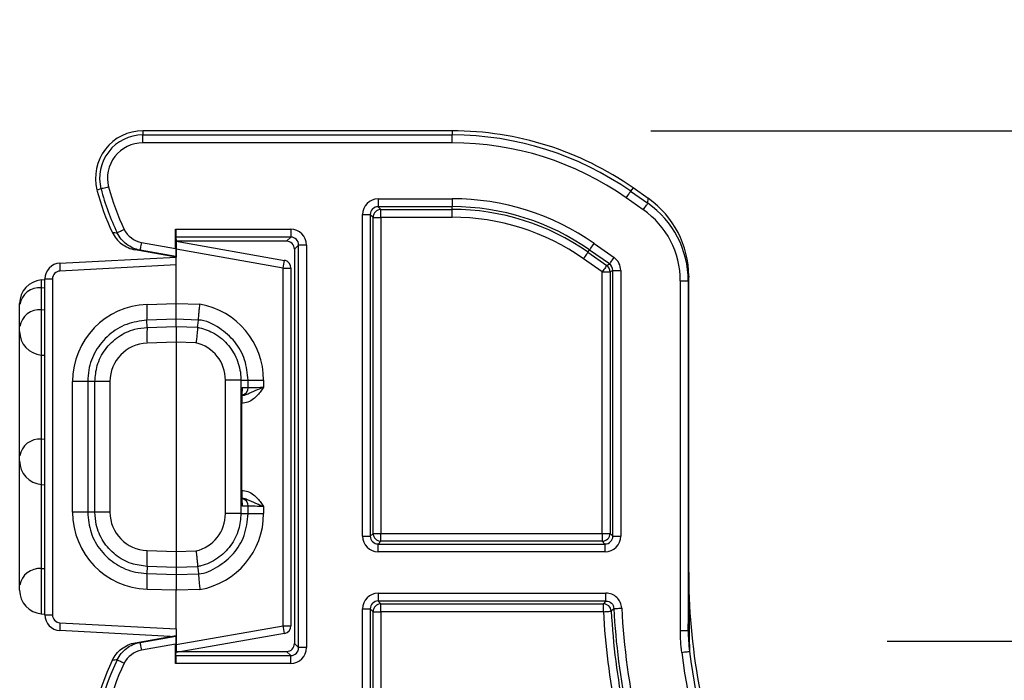
# Model space of a CAD drawing. Units: inches. Extents: x 0 to 50, y -5 to 32.5.
# Drawn here: x 23.5 to 24.7, y 17.6 to 18.4 of the extents above; entities that cross this region are included whole.
import ezdxf

# ---------------------------------------------------------------- set-up
doc = ezdxf.new("R2010")
doc.units = ezdxf.units.IN
doc.header["$MEASUREMENT"] = 0
doc.layers.get('Defpoints').update_dxf_attribs({"color": 252})
doc.layers.get('Defpoints').transparency = 0.5
doc.styles.add('DaldoradoText', font='GOTHIC.TTF', dxfattribs={"height": 0.075})
doc.dimstyles.new('DaldoradoDim', dxfattribs={"dimtxt": 0.1, "dimasz": 0.1, "dimexe": 0, "dimexo": 0.05, "dimgap": 0.05, "dimtad": 1, "dimrnd": 1e-09, "dimzin": 12, "dimdsep": 46, "dimtxsty": 'DaldoradoText', "dimcen": 0.1, "dimadec": 0, "dimazin": 3, "dimtfac": 1, "dimtofl": 0, "dimtmove": 0, "dimatfit": 3, "dimfxl": 1, "dimfrac": 2, "dimtolj": 1, "dimtzin": 12, "dimarcsym": 0})

# ---------------------------------------------------------------- blocks, each defined once
blk = doc.blocks.new('*D8')
at = {"color": 0, "lineweight": -2, "transparency": 16777216}
for p, q in [((26.2876, 18.7488), (26.2876, 23.9952)), ((24.301, 18.2488), (26.2876, 18.2488)), ((24.5983, 17.6072), (26.2876, 17.6072)), ((26.2876, 17.1072), (26.2876, 16.6072))]:
    blk.add_line(p, q, dxfattribs=at)
at = {"color": 0, "transparency": 16777216}
for points in [[(26.2042, 18.7488), (26.3709, 18.7488), (26.2876, 18.2488)], [(26.2042, 17.1072), (26.3709, 17.1072), (26.2876, 17.6072)]]:
    blk.add_solid(points, dxfattribs=at)
at = {"layer": 'Defpoints', "color": 0, "transparency": 16777216}
for p in [(24.051, 18.2488), (26.2876, 18.2488), (24.3483, 17.6072)]:
    blk.add_point(p, dxfattribs=at)
at = {"color": 0, "transparency": 16777216, "insert": (25.5234, 21.622), "char_height": 0.375, "attachment_point": 5, "rotation": 90, "style": 'DaldoradoText'}
blk.add_mtext('\\A1;0.60" [15mm]\\PSUPPORT LENGTH', dxfattribs=at)
blk = doc.blocks.new('*D9')
at = {"color": 0, "lineweight": -2, "transparency": 16777216}
for p, q in [((22.3906, 18.6247), (22.3906, 22.7774)), ((23.4475, 18.1247), (22.3906, 18.1247)), ((23.4475, 17.6129), (22.3906, 17.6129)), ((22.3906, 17.1129), (22.3906, 16.6129))]:
    blk.add_line(p, q, dxfattribs=at)
at = {"color": 0, "transparency": 16777216}
for points in [[(22.3072, 18.6247), (22.4739, 18.6247), (22.3906, 18.1247)], [(22.3072, 17.1129), (22.4739, 17.1129), (22.3906, 17.6129)]]:
    blk.add_solid(points, dxfattribs=at)
at = {"layer": 'Defpoints', "color": 0, "transparency": 16777216}
for p in [(22.3906, 18.1247), (23.6975, 18.1247), (23.6975, 17.6129)]:
    blk.add_point(p, dxfattribs=at)
at = {"color": 0, "transparency": 16777216, "insert": (21.6264, 20.9511), "char_height": 0.375, "attachment_point": 5, "rotation": 90, "style": 'DaldoradoText'}
blk.add_mtext('\\A1;0.51" [13mm]\\PGRATE STRIP', dxfattribs=at)
blk = doc.blocks.new('*D10')
at = {"color": 0, "lineweight": -2, "transparency": 16777216}
for p, q in [((24.301, 18.2488), (27.5689, 18.2488)), ((27.5689, 14.7814), (27.5689, 17.7488)), ((24.1477, 14.2814), (27.5689, 14.2814))]:
    blk.add_line(p, q, dxfattribs=at)
at = {"color": 0, "transparency": 16777216}
for points in [[(27.4856, 17.7488), (27.6522, 17.7488), (27.5689, 18.2488)], [(27.4856, 14.7814), (27.6522, 14.7814), (27.5689, 14.2814)]]:
    blk.add_solid(points, dxfattribs=at)
at = {"layer": 'Defpoints', "color": 0, "transparency": 16777216}
for p in [(24.051, 18.2488), (27.5689, 18.2488), (23.8977, 14.2814)]:
    blk.add_point(p, dxfattribs=at)
at = {"color": 0, "transparency": 16777216, "insert": (27.076, 16.2651), "char_height": 0.375, "attachment_point": 5, "rotation": 90, "style": 'DaldoradoText'}
blk.add_mtext('\\A1;4.0" [101mm]', dxfattribs=at)

msp = doc.modelspace()

# ---------------------------------------------------------------- linework, layer by layer
at = {"color": 18, "true_color": 0x000000}
for p, q in [((24.051, 18.2488), (23.6618, 18.2488)), ((23.6618, 18.2488), (23.6618, 18.2436)), ((24.051, 18.2488), (24.051, 18.2436)), ((23.6618, 18.2337), (23.6618, 18.2436)), ((23.6618, 18.2436), (24.051, 18.2436)), ((24.051, 18.2337), (23.6618, 18.2337)), ((24.051, 18.2337), (24.051, 18.2436)), ((23.6092, 18.1757), (23.6042, 18.1744)), ((24.2785, 18.1771), (24.2755, 18.1728)), ((24.2755, 18.1728), (24.2971, 18.1577)), ((24.2977, 18.1636), (24.2785, 18.1771)), ((23.9579, 18.1634), (24.051, 18.1634)), ((23.9579, 18.1634), (23.9579, 18.1534)), ((24.051, 18.1634), (24.051, 18.1534)), ((24.2914, 18.1496), (24.2699, 18.1647)), ((24.2971, 18.1577), (24.2977, 18.1636)), ((24.051, 18.1534), (23.9579, 18.1534)), ((23.9579, 18.1534), (23.9614, 18.15)), ((23.9614, 18.15), (24.051, 18.15)), ((23.9614, 18.14), (23.9614, 18.15)), ((24.051, 18.15), (24.051, 18.1534)), ((24.051, 18.14), (24.051, 18.15)), ((23.938, 17.7391), (23.938, 18.1435)), ((23.938, 18.1435), (23.948, 18.1435)), ((23.948, 18.1435), (23.948, 17.7391)), ((23.9514, 18.14), (23.948, 18.1435)), ((23.9514, 17.7426), (23.9514, 18.14)), ((23.9514, 18.14), (23.9614, 18.14)), ((24.051, 18.14), (23.9614, 18.14)), ((23.9614, 18.14), (23.9614, 17.7426)), ((23.7031, 18.1251), (23.8479, 18.1251)), ((23.7031, 18.101), (23.7031, 18.1251)), ((23.8479, 18.1251), (23.8479, 18.1152)), ((23.6601, 18.1086), (23.7031, 18.101)), ((23.8479, 18.1152), (23.7032, 18.1152)), ((23.7032, 18.1152), (23.7038, 18.11)), ((23.7038, 18.11), (23.7038, 18.0901)), ((23.8427, 18.11), (23.7038, 18.11)), ((23.7038, 18.11), (23.84, 18.0859)), ((23.8427, 18.11), (23.8479, 18.1152)), ((23.7038, 18.0901), (23.6524, 18.0992)), ((23.7032, 18.0909), (23.6584, 18.0988)), ((23.7038, 18.0802), (23.7038, 18.0999)), ((23.8384, 18.0762), (23.7038, 18.0999)), ((23.8578, 18.1052), (23.8526, 18.1)), ((23.8526, 18.1), (23.8526, 17.6041)), ((23.8526, 18.1), (23.8526, 18.1)), ((23.8578, 17.5989), (23.8578, 18.1052)), ((23.8677, 18.1052), (23.8578, 18.1052)), ((23.8677, 18.1052), (23.8677, 17.5989)), ((24.2218, 18.0961), (24.2238, 18.0989)), ((24.2218, 18.0961), (24.2454, 18.0796)), ((24.2489, 18.0814), (24.2238, 18.0989)), ((24.2295, 18.1071), (24.2546, 18.0895)), ((23.5575, 18.0824), (23.7038, 18.0901)), ((23.7032, 18.0909), (23.7038, 18.0901)), ((24.2398, 18.0714), (24.2161, 18.088)), ((23.7038, 18.0802), (23.5576, 18.0725)), ((23.7038, 18.0317), (23.7038, 18.0802)), ((23.8384, 17.6265), (23.8384, 18.0762)), ((23.8384, 18.0762), (23.8481, 18.0762)), ((23.8481, 18.0762), (23.8481, 17.6265)), ((24.2398, 18.0714), (24.2497, 18.0714)), ((24.2398, 17.7426), (24.2398, 18.0714)), ((24.2454, 18.0796), (24.2489, 18.0814)), ((24.2532, 18.0732), (24.2497, 18.0714)), ((24.2497, 18.0714), (24.2497, 17.7426)), ((24.2532, 18.0732), (24.2631, 18.0732)), ((24.2532, 17.7391), (24.2532, 18.0732)), ((24.2631, 18.0732), (24.2631, 17.7391)), ((23.5387, 18.0616), (23.5341, 18.0612)), ((23.5341, 18.0612), (23.5341, 18.0515)), ((23.5387, 18.0626), (23.5482, 18.0626)), ((23.5387, 17.6401), (23.5387, 18.0626)), ((23.5482, 18.0626), (23.5482, 17.6401)), ((24.338, 17.6204), (24.338, 18.0601)), ((24.338, 18.0601), (24.3479, 18.0601)), ((24.3485, 18.066), (24.3479, 18.0601)), ((24.3479, 18.0601), (24.3479, 17.6204)), ((24.3485, 17.6934), (24.3485, 18.066)), ((23.5341, 18.0515), (23.5387, 18.0517)), ((23.5341, 18.0515), (23.5341, 18.0238)), ((23.5069, 18.0305), (23.5069, 18.0316)), ((23.5069, 18.0028), (23.5069, 18.0305)), ((23.5341, 18.0238), (23.5387, 18.0241)), ((23.5341, 18.0238), (23.5341, 17.9669)), ((23.6671, 18.0305), (23.7038, 18.0317)), ((23.7038, 18.0317), (23.7336, 18.0307)), ((23.7038, 18.0119), (23.6669, 18.0106)), ((23.6672, 18.0016), (23.6669, 18.0106)), ((23.7038, 18.0029), (23.7038, 18.0119)), ((23.7318, 18.0109), (23.7038, 18.0119)), ((23.7318, 18.0109), (23.7318, 18.0109)), ((23.5069, 17.9965), (23.5069, 18.0028)), ((23.5069, 17.8401), (23.5069, 17.9965)), ((23.6672, 18.0016), (23.7038, 18.0029)), ((23.7038, 18.0029), (23.7308, 18.002)), ((23.7308, 18.002), (23.7308, 18.002)), ((23.7038, 17.9831), (23.6671, 17.9818)), ((23.7287, 17.9822), (23.7038, 17.9831)), ((23.7038, 17.9831), (23.7038, 17.9831)), ((23.7038, 17.9831), (23.7038, 17.7196)), ((23.5341, 17.9669), (23.5387, 17.9665)), ((23.5341, 17.9669), (23.5341, 17.8611)), ((23.7853, 17.9353), (23.7658, 17.9353)), ((23.7658, 17.7674), (23.7658, 17.9353)), ((23.7853, 17.9353), (23.7853, 17.7674)), ((23.7853, 17.9353), (23.7943, 17.9353)), ((23.7943, 17.9259), (23.7943, 17.9353)), ((23.7943, 17.9353), (23.8138, 17.9353)), ((23.8138, 17.9353), (23.8138, 17.9264)), ((23.5925, 17.9336), (23.5735, 17.9336)), ((23.5735, 17.7691), (23.5735, 17.9336)), ((23.6015, 17.9336), (23.5925, 17.9336)), ((23.5925, 17.9336), (23.5925, 17.7691)), ((23.6205, 17.9336), (23.6015, 17.9336)), ((23.6015, 17.7691), (23.6015, 17.9336)), ((23.6205, 17.9336), (23.6205, 17.7691)), ((23.7867, 17.9243), (23.7868, 17.9259)), ((23.7867, 17.9245), (23.7867, 17.9246)), ((23.7868, 17.9259), (23.7943, 17.9259)), ((23.7864, 17.7966), (23.7864, 17.9061)), ((23.5341, 17.8611), (23.5387, 17.8614)), ((23.5341, 17.8611), (23.5341, 17.8042)), ((23.5069, 17.8338), (23.5069, 17.8401)), ((23.5069, 17.6774), (23.5069, 17.8338)), ((23.5341, 17.8042), (23.5387, 17.8038)), ((23.5341, 17.8042), (23.5341, 17.6984)), ((23.7867, 17.7784), (23.7868, 17.7768)), ((23.7867, 17.778), (23.7867, 17.7782)), ((23.7943, 17.7768), (23.7868, 17.7768)), ((23.7943, 17.7674), (23.7943, 17.7768)), ((23.8138, 17.7763), (23.8138, 17.7674)), ((23.5925, 17.7691), (23.5735, 17.7691)), ((23.6015, 17.7691), (23.5925, 17.7691)), ((23.6205, 17.7691), (23.6015, 17.7691)), ((23.7853, 17.7674), (23.7658, 17.7674)), ((23.7853, 17.7674), (23.7943, 17.7674)), ((23.7943, 17.7674), (23.8138, 17.7674)), ((23.938, 17.7391), (23.948, 17.7391)), ((23.948, 17.7391), (23.9514, 17.7426)), ((23.9514, 17.7426), (23.9614, 17.7426)), ((23.9614, 17.7327), (23.9614, 17.7426)), ((23.9614, 17.7426), (24.2398, 17.7426)), ((24.2398, 17.7426), (24.2398, 17.7327)), ((24.2398, 17.7426), (24.2497, 17.7426)), ((24.2497, 17.7426), (24.2532, 17.7391)), ((24.2532, 17.7391), (24.2631, 17.7391)), ((23.9614, 17.7327), (23.9579, 17.7292)), ((23.9579, 17.7292), (24.2432, 17.7292)), ((23.9579, 17.7193), (23.9579, 17.7292)), ((24.2398, 17.7327), (23.9614, 17.7327)), ((24.2432, 17.7292), (24.2398, 17.7327)), ((24.2432, 17.7292), (24.2432, 17.7193)), ((23.6671, 17.7209), (23.7038, 17.7196)), ((23.7038, 17.7196), (23.7287, 17.7205)), ((23.7038, 17.7196), (23.7038, 17.7196)), ((24.2432, 17.7193), (23.9579, 17.7193)), ((23.6672, 17.7011), (23.6669, 17.692)), ((23.7038, 17.6998), (23.6672, 17.7011)), ((23.7308, 17.7007), (23.7038, 17.6998)), ((23.7038, 17.6998), (23.7038, 17.6908)), ((23.7308, 17.7007), (23.7308, 17.7007)), ((23.5341, 17.6984), (23.5387, 17.6986)), ((23.5341, 17.6984), (23.5341, 17.6415)), ((23.6669, 17.692), (23.7038, 17.6908)), ((23.7038, 17.6908), (23.7318, 17.6918)), ((23.7318, 17.6918), (23.7318, 17.6918)), ((23.5069, 17.6711), (23.5069, 17.6774)), ((23.7038, 17.671), (23.6671, 17.6722)), ((23.7336, 17.672), (23.7038, 17.671)), ((23.7038, 17.6225), (23.7038, 17.671)), ((23.9579, 17.6674), (24.2444, 17.6674)), ((23.9579, 17.6674), (23.9579, 17.6575)), ((24.2444, 17.6575), (24.2444, 17.6674)), ((24.2444, 17.6575), (23.9579, 17.6575)), ((23.9579, 17.6575), (23.9614, 17.654)), ((23.9614, 17.654), (24.2411, 17.654)), ((23.9614, 17.6441), (23.9614, 17.654)), ((24.2411, 17.654), (24.2411, 17.6441)), ((23.5341, 17.6415), (23.5387, 17.6411)), ((23.5387, 17.6401), (23.5482, 17.6401)), ((23.938, 17.4314), (23.938, 17.6476)), ((23.938, 17.6476), (23.948, 17.6476)), ((23.948, 17.6476), (23.948, 17.4555)), ((23.9514, 17.6441), (23.948, 17.6476)), ((23.9514, 17.4615), (23.9514, 17.6441)), ((23.9514, 17.6441), (23.9614, 17.6441)), ((24.2411, 17.6441), (23.9614, 17.6441)), ((23.9614, 17.6441), (23.9614, 17.4615)), ((23.5576, 17.6302), (23.7038, 17.6225)), ((23.7038, 17.6028), (23.8384, 17.6265)), ((23.8384, 17.6265), (23.8481, 17.6265)), ((23.7038, 17.6126), (23.5575, 17.6203)), ((23.6524, 17.605), (23.7038, 17.614)), ((23.6584, 17.6054), (23.7032, 17.6132)), ((23.7032, 17.6132), (23.7038, 17.614)), ((23.7038, 17.6225), (23.7038, 17.6028)), ((23.84, 17.6167), (23.7038, 17.5927)), ((23.7038, 17.614), (23.7038, 17.5942)), ((24.338, 17.6204), (24.3479, 17.6204)), ((23.6524, 17.605), (23.6584, 17.6054)), ((23.7031, 17.6032), (23.6601, 17.5956)), ((23.7031, 17.5791), (23.7031, 17.6032)), ((23.7038, 17.5927), (23.7038, 17.6028)), ((23.8526, 17.6041), (23.8578, 17.5989)), ((23.7032, 17.589), (23.7038, 17.5942)), ((23.7032, 17.589), (23.8479, 17.589)), ((23.7038, 17.5942), (23.8427, 17.5942)), ((23.8479, 17.589), (23.8427, 17.5942)), ((23.8479, 17.5791), (23.8479, 17.589)), ((23.8677, 17.5989), (23.8578, 17.5989)), ((23.8479, 17.5791), (23.7031, 17.5791))]:
    msp.add_line(p, q, dxfattribs=at)
at = {"color": 18, "true_color": 0x000000, "flags": 128}
for points in [[(23.6188, 18.1782), (23.617, 18.1777), (23.6152, 18.1773), (23.6136, 18.1769), (23.6121, 18.1765), (23.6109, 18.1762), (23.61, 18.1759), (23.6094, 18.1758), (23.6092, 18.1757)], [(24.2699, 18.1647), (24.2709, 18.1662), (24.272, 18.1677), (24.273, 18.1691), (24.2738, 18.1703), (24.2745, 18.1713), (24.2751, 18.1721), (24.2754, 18.1726), (24.2755, 18.1728)], [(24.2914, 18.1496), (24.2925, 18.1511), (24.2935, 18.1526), (24.2945, 18.154), (24.2954, 18.1552), (24.2961, 18.1562), (24.2966, 18.157), (24.297, 18.1575), (24.2971, 18.1577)], [(23.6385, 18.1248), (23.6368, 18.124), (23.6352, 18.1232), (23.6337, 18.1224), (23.6323, 18.1218), (23.6312, 18.1212), (23.6304, 18.1208), (23.6298, 18.1206), (23.6296, 18.1205)], [(23.6601, 18.1086), (23.6598, 18.1067), (23.6594, 18.1048), (23.6591, 18.1031), (23.6589, 18.1017), (23.6587, 18.1004), (23.6585, 18.0995), (23.6584, 18.099), (23.6584, 18.0988)], [(24.2218, 18.0961), (24.2217, 18.0959), (24.2213, 18.0954), (24.2208, 18.0946), (24.2201, 18.0936), (24.2192, 18.0924), (24.2183, 18.091), (24.2172, 18.0895), (24.2161, 18.088)], [(24.2238, 18.0989), (24.224, 18.0991), (24.2243, 18.0996), (24.2249, 18.1004), (24.2256, 18.1014), (24.2264, 18.1026), (24.2274, 18.104), (24.2284, 18.1055), (24.2295, 18.1071)], [(24.2489, 18.0814), (24.2491, 18.0816), (24.2494, 18.0821), (24.25, 18.0828), (24.2507, 18.0838), (24.2515, 18.0851), (24.2525, 18.0864), (24.2535, 18.0879), (24.2546, 18.0895)], [(24.2454, 18.0796), (24.2453, 18.0793), (24.245, 18.0789), (24.2444, 18.0781), (24.2437, 18.0771), (24.2429, 18.0759), (24.2419, 18.0745), (24.2408, 18.073), (24.2398, 18.0714)], [(23.7308, 18.002), (23.731, 18.0039), (23.7318, 18.0109)], [(23.7308, 17.7007), (23.731, 17.6988), (23.7318, 17.6918)], [(24.2411, 17.654), (24.2428, 17.6558), (24.2444, 17.6575)], [(24.2411, 17.6441), (24.243, 17.6442), (24.2448, 17.6443), (24.2465, 17.6444), (24.248, 17.6445), (24.2492, 17.6446), (24.2502, 17.6446), (24.2508, 17.6446), (24.251, 17.6447)], [(24.2543, 17.6481), (24.2537, 17.6474), (24.251, 17.6447)], [(24.2543, 17.6481), (24.2546, 17.6481), (24.2552, 17.6482), (24.2561, 17.6482), (24.2573, 17.6483), (24.2588, 17.6483), (24.2605, 17.6484), (24.2623, 17.6485), (24.2642, 17.6486)], [(23.6584, 17.6054), (23.6584, 17.6052), (23.6585, 17.6046), (23.6587, 17.6037), (23.6589, 17.6025), (23.6591, 17.601), (23.6594, 17.5993), (23.6598, 17.5975), (23.6601, 17.5956)], [(24.3397, 17.5929), (24.3415, 17.5932), (24.3434, 17.5934), (24.345, 17.5936), (24.3465, 17.5938), (24.3477, 17.5939), (24.3487, 17.5941), (24.3493, 17.5941), (24.3495, 17.5942)], [(23.6296, 17.5837), (23.6298, 17.5836), (23.6304, 17.5833), (23.6312, 17.5829), (23.6323, 17.5824), (23.6337, 17.5817), (23.6352, 17.581), (23.6368, 17.5802), (23.6385, 17.5793)]]:
    msp.add_lwpolyline(points, dxfattribs=at)
at = {"color": 18, "true_color": 0x000000}
for centre, radius, start, end in [((23.6618, 18.1893), 0.0595, 90, 194.4775), ((24.051, 17.8521), 0.3967, 55, 90), ((23.6618, 18.1893), 0.0543, 90, 194.4775), ((23.6618, 18.1893), 0.0444, 90, 194.4775), ((24.051, 17.8521), 0.3915, 55, 90), ((24.051, 17.8521), 0.3816, 55, 90), ((23.8923, 18.2488), 0.2976, 194.4775, 205.384), ((23.8923, 18.2488), 0.2923, 194.4775, 206.0444), ((23.8923, 18.2488), 0.2824, 194.4775, 206.0444), ((24.051, 17.8521), 0.3113, 55, 90), ((23.9614, 18.14), 0.00993, 90.0821, 179.9179), ((24.051, 17.8521), 0.3014, 55, 90), ((24.051, 17.8521), 0.2979, 55, 90), ((24.051, 17.8521), 0.288, 55, 90), ((23.6972, 18.1036), 0.1439, 349.0178, 352.9577), ((23.8382, 18.0762), 0.00992, 360, 80), ((23.5585, 18.0626), 0.0198, 93, 180), ((23.5581, 18.0626), 0.00992, 93, 180), ((23.6144, 18.078), 0.0571, 175.5266, 185.4736), ((24.2397, 18.0714), 0.00993, 0.0374, 54.9623), ((23.5367, 18.0316), 0.0298, 95, 180), ((23.5322, 18.0259), 0.0257, 85.7414, 169.5706), ((23.5322, 17.9982), 0.0257, 85.7428, 169.57), ((23.6704, 17.9336), 0.0969, 91.9564, 180), ((23.5485, 18.0216), 0.119, 354.7202, 4.2792), ((23.7169, 17.9353), 0.0969, 360, 80.0473), ((23.5367, 17.9965), 0.0298, 180, 265), ((23.7857, 17.9907), 0.1189, 174.7199, 184.2796), ((23.6687, 17.9336), 0.0482, 91.9564, 180), ((23.7176, 17.9353), 0.0482, 360, 76.7073), ((23.7844, 17.9259), 0.00992, 282.4416, 0.0014), ((23.5322, 17.8355), 0.0257, 85.742, 169.5707), ((23.5367, 17.8338), 0.0298, 180, 265), ((23.7844, 17.7768), 0.00992, 359.996, 77.561), ((23.6704, 17.7691), 0.0969, 180, 268.0436), ((23.6687, 17.7691), 0.0482, 180, 268.0436), ((23.7176, 17.7674), 0.0482, 283.2927, 360), ((23.7169, 17.7674), 0.0969, 279.9527, 360), ((23.9614, 17.7426), 0.00993, 180.0821, 269.9179), ((24.2397, 17.7426), 0.00993, 270.0821, 359.9179), ((23.7857, 17.712), 0.119, 175.7206, 185.2799), ((23.5322, 17.6727), 0.0257, 85.7428, 169.57), ((23.5485, 17.6811), 0.119, 355.7208, 5.2798), ((25.142, 17.6934), 0.7935, 180, 181.0102), ((24.3982, 17.6833), 0.0497, 180.4366, 184.4712), ((25.142, 17.6934), 0.7935, 181.0102, 202.1261), ((23.5367, 17.6711), 0.0298, 180, 265), ((23.9614, 17.6441), 0.00993, 90.0821, 179.9179), ((24.2411, 17.6441), 0.00993, 3.2054, 89.9237), ((23.5585, 17.6401), 0.0198, 180, 267), ((23.5581, 17.6401), 0.00992, 180, 267), ((25.142, 17.6934), 0.9022, 183.1293, 191.2464), ((25.142, 17.6934), 0.8923, 183.1293, 191.2464), ((25.142, 17.6934), 0.8888, 182.9187, 191.5417), ((25.142, 17.6934), 0.8789, 182.9187, 192.631), ((23.6144, 17.6247), 0.0571, 174.5261, 184.4736), ((23.6972, 17.5991), 0.1438, 7.0423, 10.9828), ((23.8382, 17.6265), 0.00992, 280, 360), ((25.142, 17.6934), 0.8086, 187.1348, 202.1261), ((25.142, 17.6934), 0.7987, 187.1348, 202.1261), ((23.8923, 17.4553), 0.2976, 154.616, 205.384), ((23.8923, 17.4553), 0.2923, 153.9556, 206.0444), ((23.8923, 17.4553), 0.2824, 153.9556, 206.0444)]:
    msp.add_arc(centre, radius, start, end, dxfattribs=at)
for centre, major_axis, ratio, start_param, end_param in [((23.9579, 18.1435), (0.014, -0.014), 0.998783, 2.356803, 3.926382), ((24.2289, 18.0601), (-0.0131, -0.1184), 0.99934, 1.680694, 2.640872), ((24.2295, 18.066), (0.0131, 0.1184), 0.999208, 4.822287, 5.782465), ((23.9579, 18.1435), (0.00704, -0.00704), 0.996359, 2.356803, 3.926382), ((24.2289, 18.0601), (-0.012, -0.1085), 0.999208, 1.680694, 2.640872), ((23.7032, 18.1251), (0, -0.00992), 0.004363, 4.712389, 6.248279), ((23.8479, 18.1052), (0.014, 0.014), 0.998783, 5.498396, 7.067974), ((23.8526, 18.1), (0.0137, -0.0084), 0.38207, 2.586435, 2.587653), ((23.8479, 18.1052), (-0.00704, -0.00704), 0.996359, 2.356803, 3.926382), ((23.7032, 18.101), (0, -0.0101), 0.004297, 4.711631, 6.278064), ((24.2432, 18.0732), (-0.0176, -0.0092), 0.999226, 2.661944, 3.621241), ((24.2432, 18.0732), (0.00882, 0.00459), 0.997682, 5.803537, 6.762834), ((24.0284, 18.0205), (-0.3246, 0.0113), 0.06107, 0.00212, 0.003019), ((23.9881, 18.0219), (-0.2842, -0.01), 0.001217, 6.283028, 6.283142), ((23.7868, 17.9061), (0, 0.0198), 0.01745, 0.287507, 1.570796), ((23.7868, 17.9061), (0, 0.0198), 0.01745, 0, 0.287507), ((23.8141, 17.9264), (-0.0198, -0.0005), 0.000457, 0.017441, 1.553331), ((23.7868, 17.7966), (0, 0.0198), 0.01745, 1.570796, 2.868992), ((23.7868, 17.7966), (0, 0.0198), 0.01745, 2.868992, 3.141593), ((23.8141, 17.7763), (-0.0198, 0.0005), 0.000457, 4.729854, 6.265744), ((23.9579, 17.7392), (0.014, 0.014), 0.998783, 2.356803, 3.926382), ((23.9579, 17.7392), (-0.00704, -0.00704), 0.996359, 5.498396, 7.067974), ((24.2432, 17.7392), (-0.014, 0.014), 0.998783, 2.356803, 3.926382), ((24.2432, 17.7392), (0.00704, -0.00704), 0.996359, 5.498396, 7.067974), ((23.9881, 17.6808), (-0.2842, 0.01), 0.001217, 0.000043, 0.000157), ((24.0284, 17.6822), (-0.3246, -0.0113), 0.06107, 6.280166, 6.281066), ((23.9579, 17.6476), (0.014, -0.014), 0.998783, 2.356803, 3.926382), ((23.9579, 17.6476), (0.00704, -0.00704), 0.996359, 2.356803, 3.926382), ((23.7032, 17.6032), (0, -0.0101), 0.004297, 3.146714, 4.713147), ((23.8427, 17.6041), (-0.00702, 0.00702), 0.998783, 2.356803, 3.926382), ((23.7032, 17.5791), (0, -0.00992), 0.004363, 3.176499, 4.712389), ((23.8479, 17.5989), (-0.014, 0.014), 0.998783, 2.356803, 3.926382), ((23.8479, 17.5989), (0.00704, -0.00704), 0.996359, 5.498396, 7.067974)]:
    msp.add_ellipse(centre, major_axis=major_axis, ratio=ratio, start_param=start_param, end_param=end_param, dxfattribs=at)
for points, knots in [([(23.6234, 18.1213), (23.6248, 18.1184), (23.6265, 18.1157), (23.6304, 18.1108), (23.6327, 18.1086), (23.6402, 18.1029), (23.6462, 18.1003), (23.6524, 18.0992)], [0, 0, 0, 0, 0.25, 0.25, 0.5, 0.5, 1, 1, 1, 1]), ([(23.6234, 18.1213), (23.6245, 18.1211), (23.6256, 18.121), (23.6267, 18.1208), (23.6267, 18.1208), (23.6267, 18.1208), (23.6267, 18.1208), (23.6277, 18.1207), (23.6286, 18.1206), (23.6296, 18.1205)], [0, 0, 0, 0, 0.002, 0.002, 0.002, 0.002012146, 0.002012146, 0.002012146, 0.003761992, 0.003761992, 0.003761992, 0.003761992]), ([(23.6584, 18.0988), (23.6553, 18.0993), (23.6523, 18.1002), (23.6466, 18.1027), (23.6439, 18.1043), (23.6365, 18.1099), (23.6324, 18.1148), (23.6296, 18.1205)], [0, 0, 0, 0, 0.25, 0.25, 0.5, 0.5, 1, 1, 1, 1]), ([(23.8526, 18.1), (23.8526, 18.1027), (23.8515, 18.1052), (23.8479, 18.1089), (23.8453, 18.1099), (23.8427, 18.11)], [0, 0, 0, 0, 0.5, 0.5, 1, 1, 1, 1]), ([(23.7038, 18.0119), (23.7038, 18.012), (23.7038, 18.0123), (23.7039, 18.0146), (23.7039, 18.0191), (23.7039, 18.025), (23.7038, 18.0295), (23.7038, 18.0317)], [0, 0, 0, 0, 0.1312851, 0.3483438, 0.5654835, 0.7827446, 1, 1, 1, 1]), ([(23.7318, 18.0109), (23.7318, 18.0112), (23.7318, 18.0117), (23.7321, 18.0152), (23.7326, 18.0203), (23.7331, 18.0257), (23.7335, 18.0292), (23.7336, 18.0306), (23.7336, 18.0307)], [0, 0, 0, 0, 0.216802, 0.433594, 0.650716, 0.868443, 0.984459, 1, 1, 1, 1]), ([(23.6669, 18.0106), (23.6583, 18.0095), (23.641, 18.0072), (23.6184, 17.9931), (23.6016, 17.9729), (23.5935, 17.9518), (23.5928, 17.9384), (23.5925, 17.9336)], [0, 0, 0, 0, 0.219902, 0.439793, 0.659467, 0.878824, 1, 1, 1, 1]), ([(23.7943, 17.9353), (23.7934, 17.9439), (23.7917, 17.9612), (23.7785, 17.9845), (23.7583, 18.0016), (23.7412, 18.0109), (23.7318, 18.0109), (23.7318, 18.0109)], [0, 0, 0, 0, 0.244403, 0.48881, 0.733249, 0.999996, 1, 1, 1, 1]), ([(23.6015, 17.9336), (23.6021, 17.9404), (23.6034, 17.9547), (23.6138, 17.9747), (23.6304, 17.9908), (23.6493, 17.9998), (23.6621, 18.0011), (23.6672, 18.0016)], [0, 0, 0, 0, 0.19262, 0.411921, 0.631276, 0.850728, 1, 1, 1, 1]), ([(23.7038, 18.0029), (23.7038, 18.0026), (23.7038, 18.0021), (23.7038, 17.9986), (23.7037, 17.9935), (23.7038, 17.988), (23.7038, 17.9844), (23.7038, 17.9831)], [0, 0, 0, 0, 0.217195, 0.434386, 0.651469, 0.868546, 1, 1, 1, 1]), ([(23.7308, 18.002), (23.7308, 18.0017), (23.7308, 18.0012), (23.7305, 17.9977), (23.73, 17.9926), (23.7293, 17.9872), (23.7289, 17.9837), (23.7287, 17.9823), (23.7287, 17.9822)], [0, 0, 0, 0, 0.216553, 0.433093, 0.649952, 0.867547, 0.986944, 1, 1, 1, 1]), ([(23.7308, 18.002), (23.7373, 18), (23.7511, 17.996), (23.7686, 17.9818), (23.7811, 17.9623), (23.785, 17.9457), (23.7852, 17.9367), (23.7853, 17.9353)], [0, 0, 0, 0, 0.216155, 0.462317, 0.708464, 0.954593, 1, 1, 1, 1]), ([(23.7861, 17.916), (23.7876, 17.9162), (23.7911, 17.9166), (23.7978, 17.9198), (23.805, 17.9231), (23.8115, 17.9256), (23.8137, 17.9264), (23.8138, 17.9264)], [0, 0, 0, 0, 0.157993, 0.345775, 0.772934, 0.994176, 1, 1, 1, 1]), ([(23.8138, 17.9264), (23.8137, 17.9264), (23.8126, 17.9247), (23.8089, 17.9193), (23.8029, 17.9123), (23.7942, 17.9071), (23.7888, 17.9064), (23.7861, 17.9061)], [0, 0, 0, 0, 0.004965, 0.167499, 0.547746, 0.773378, 1, 1, 1, 1]), ([(23.7861, 17.7966), (23.7888, 17.7962), (23.7942, 17.7956), (23.8029, 17.7904), (23.8089, 17.7834), (23.8126, 17.778), (23.8137, 17.7763), (23.8138, 17.7763)], [0, 0, 0, 0, 0.226622, 0.452249, 0.832495, 0.995035, 1, 1, 1, 1]), ([(23.8138, 17.7763), (23.8137, 17.7763), (23.8115, 17.7771), (23.805, 17.7796), (23.7978, 17.7829), (23.7911, 17.786), (23.7876, 17.7865), (23.7861, 17.7867)], [0, 0, 0, 0, 0.005824, 0.227066, 0.654225, 0.842007, 1, 1, 1, 1]), ([(23.5925, 17.7691), (23.5933, 17.7604), (23.595, 17.7431), (23.6083, 17.72), (23.6278, 17.7026), (23.6486, 17.6937), (23.6621, 17.6925), (23.6669, 17.692)], [0, 0, 0, 0, 0.218961, 0.4379321, 0.6570983, 0.8765784, 1, 1, 1, 1]), ([(23.6672, 17.7011), (23.6606, 17.7019), (23.6463, 17.7036), (23.6266, 17.7147), (23.6111, 17.7319), (23.6028, 17.7511), (23.6019, 17.7639), (23.6015, 17.7691)], [0, 0, 0, 0, 0.192615, 0.412212, 0.631749, 0.85119, 1, 1, 1, 1]), ([(23.7853, 17.7674), (23.7847, 17.7607), (23.7834, 17.7463), (23.773, 17.7264), (23.7564, 17.7102), (23.741, 17.703), (23.7322, 17.701), (23.7308, 17.7007)], [0, 0, 0, 0, 0.216161, 0.462273, 0.708397, 0.954538, 1, 1, 1, 1]), ([(23.7318, 17.6918), (23.7318, 17.6918), (23.7405, 17.6918), (23.7568, 17.7003), (23.7769, 17.7163), (23.7913, 17.7399), (23.7933, 17.758), (23.7943, 17.7674)], [0, 0, 0, 0, 0.000004, 0.244562, 0.489117, 0.733621, 1, 1, 1, 1]), ([(23.7038, 17.7196), (23.7038, 17.7174), (23.7037, 17.7129), (23.7037, 17.707), (23.7038, 17.7025), (23.7038, 17.7002), (23.7038, 17.6999), (23.7038, 17.6998)], [0, 0, 0, 0, 0.217255, 0.43452, 0.651656, 0.868715, 1, 1, 1, 1]), ([(23.7287, 17.7205), (23.7287, 17.7204), (23.7289, 17.719), (23.7293, 17.7155), (23.73, 17.7101), (23.7305, 17.705), (23.7308, 17.7015), (23.7308, 17.701), (23.7308, 17.7007)], [0, 0, 0, 0, 0.013066, 0.132452, 0.350047, 0.566905, 0.78345, 1, 1, 1, 1]), ([(23.7038, 17.6908), (23.7038, 17.6905), (23.7038, 17.69), (23.7039, 17.6865), (23.7039, 17.6814), (23.7039, 17.6759), (23.7038, 17.6723), (23.7038, 17.671)], [0, 0, 0, 0, 0.2171882, 0.4343819, 0.6514713, 0.8685372, 1, 1, 1, 1]), ([(23.7318, 17.6918), (23.7318, 17.6915), (23.7318, 17.691), (23.7321, 17.6874), (23.7326, 17.6824), (23.7331, 17.677), (23.7335, 17.6735), (23.7336, 17.6721), (23.7336, 17.672)], [0, 0, 0, 0, 0.2168, 0.43359, 0.650709, 0.868435, 0.98445, 1, 1, 1, 1]), ([(24.3485, 17.6829), (24.3485, 17.6861), (24.3485, 17.6893), (24.3485, 17.6925), (24.3485, 17.6928), (24.3485, 17.6931), (24.3485, 17.6934)], [0, 0, 0, 0, 0.0002809271, 0.0002809271, 0.0002809271, 0.0003054222, 0.0003054222, 0.0003054222, 0.0003054222]), ([(24.3479, 17.6204), (24.348, 17.6268), (24.3481, 17.6339), (24.3483, 17.6474), (24.3483, 17.6523), (24.3484, 17.6614), (24.3484, 17.6648), (24.3484, 17.6706), (24.3485, 17.6727), (24.3485, 17.6774), (24.3485, 17.68), (24.3485, 17.6829)], [0, 0, 0, 0, 0.5, 0.5, 0.75, 0.75, 0.875, 0.875, 0.9375, 0.9375, 1, 1, 1, 1]), ([(24.3486, 17.6794), (24.3487, 17.6726), (24.3487, 17.6667), (24.3487, 17.6563), (24.3488, 17.6517), (24.3489, 17.6391), (24.349, 17.6321), (24.3491, 17.6195), (24.3492, 17.6139), (24.3493, 17.6035), (24.3494, 17.5987), (24.3495, 17.5942)], [0, 0, 0, 0, 0.125, 0.125, 0.25, 0.25, 0.5, 0.5, 0.75, 0.75, 1, 1, 1, 1]), ([(24.2642, 17.6486), (24.264, 17.6537), (24.2617, 17.6585), (24.2544, 17.6654), (24.2495, 17.6674), (24.2444, 17.6674)], [0, 0, 0, 0, 0.5, 0.5, 1, 1, 1, 1]), ([(24.2444, 17.6575), (24.2469, 17.6575), (24.2494, 17.6565), (24.2531, 17.6531), (24.2542, 17.6506), (24.2543, 17.6481)], [0, 0, 0, 0, 0.5, 0.5, 1, 1, 1, 1]), ([(23.6234, 17.5829), (23.6248, 17.5858), (23.6265, 17.5884), (23.6304, 17.5933), (23.6327, 17.5955), (23.6402, 17.6012), (23.6462, 17.6039), (23.6524, 17.605)], [0, 0, 0, 0, 0.25, 0.25, 0.5, 0.5, 1, 1, 1, 1]), ([(23.6296, 17.5837), (23.631, 17.5865), (23.6327, 17.5891), (23.6366, 17.5939), (23.6389, 17.5961), (23.6463, 17.6017), (23.6522, 17.6043), (23.6584, 17.6054)], [0, 0, 0, 0, 0.25, 0.25, 0.5, 0.5, 1, 1, 1, 1]), ([(23.6296, 17.5837), (23.6286, 17.5836), (23.6277, 17.5834), (23.6267, 17.5833), (23.6256, 17.5832), (23.6245, 17.583), (23.6234, 17.5829)], [0.000241487, 0.000241487, 0.000241487, 0.000241487, 0.002, 0.002, 0.002, 0.004003479, 0.004003479, 0.004003479, 0.004003479])]:
    msp.add_open_spline(points, degree=3, knots=knots, dxfattribs=at)
for points in [[(23.6385, 18.1248), (23.6427, 18.1163), (23.6508, 18.1102), (23.6601, 18.1086)], [(23.6584, 18.0988), (23.6564, 18.0989), (23.6544, 18.099), (23.6524, 18.0992)], [(24.3397, 17.5929), (24.3385, 17.602), (24.338, 17.6112), (24.338, 17.6204)], [(24.3479, 17.6204), (24.3479, 17.6116), (24.3484, 17.6029), (24.3495, 17.5942)], [(23.6601, 17.5956), (23.6508, 17.5939), (23.6427, 17.5878), (23.6385, 17.5793)]]:
    msp.add_open_spline(points, degree=3, dxfattribs=at)

# ---------------------------------------------------------------- dimensions: what is measured, and where the dimension line sits
for base, p1, p2, angle, text, picture, middle in [((26.2876, 18.2488), (24.3483, 17.6072), (24.051, 18.2488), 270, '0.60" [15mm]\\PSUPPORT LENGTH', '*D8', (25.5234, 21.622)), ((22.3906, 18.1247), (23.6975, 17.6129), (23.6975, 18.1247), 90, '0<>\\PGRATE STRIP', '*D9', (21.6264, 20.9511))]:
    dim = msp.add_linear_dim(base=base, p1=p1, p2=p2, angle=angle, text=text, dimstyle='DaldoradoDim', override={"dimpost": '"'}, dxfattribs=at)
    dim.commit()
    dim.dimension.update_dxf_attribs({"geometry": picture, "text_midpoint": middle})
dim = msp.add_linear_dim(base=(27.5689, 18.2488), p1=(23.8977, 14.2814), p2=(24.051, 18.2488), angle=90, text='4.0" [101mm]', dimstyle='DaldoradoDim', override={"dimpost": '"'}, dxfattribs=at)
dim.commit()
dim.dimension.update_dxf_attribs({"geometry": '*D10', "text_midpoint": (27.5689, 16.2651), "dimtype": 160})

doc.saveas('drawing.dxf')
